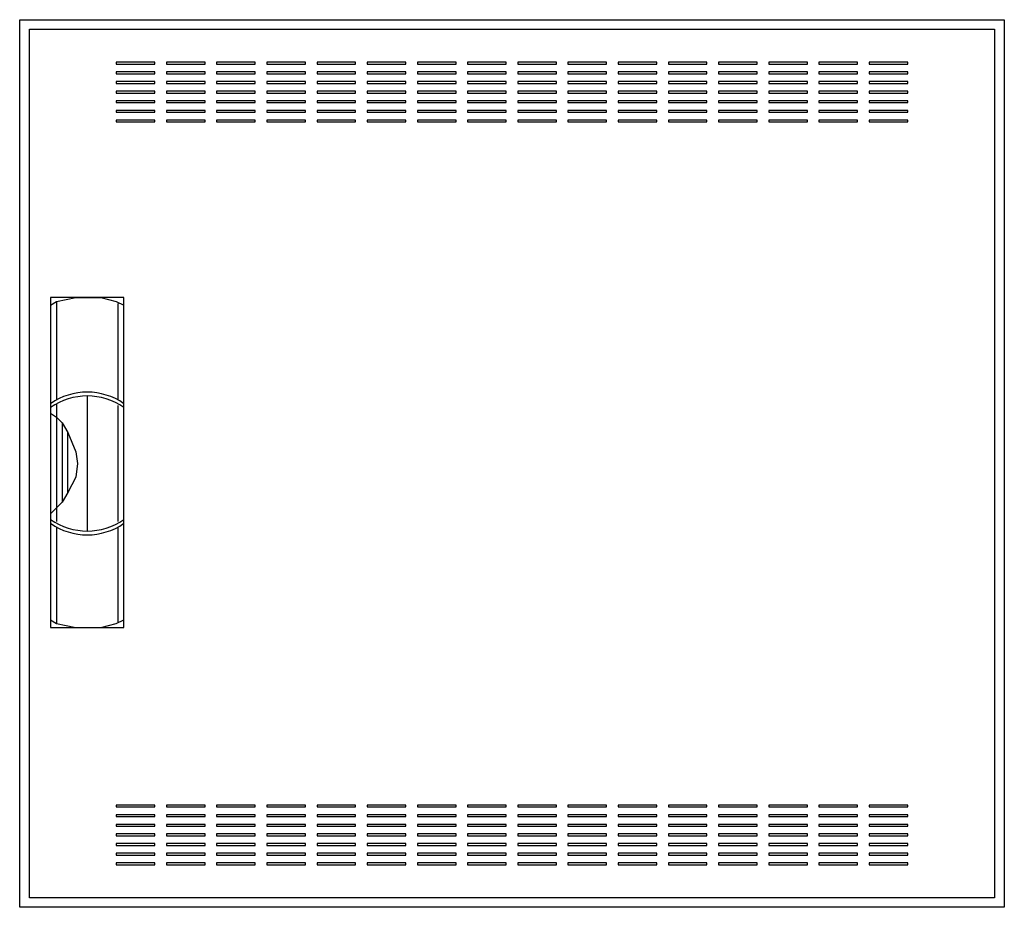
# Model space of a CAD drawing. Extents: x -50.5 to 0.5, y -0.5 to 45.5.
import ezdxf

# ---------------------------------------------------------------- set-up
doc = ezdxf.new("R2010")
doc.units = 0
doc.linetypes.add('L000000020000FFFFFF', pattern=[0])
doc.layers.get('0').update_dxf_attribs({"linetype": 'CONTINUOUS'})
doc.layers.add('3', color=7, linetype='CONTINUOUS')
doc.layers.add('47', color=7, linetype='CONTINUOUS')

# ---------------------------------------------------------------- blocks, each defined once
blk = doc.blocks.new('ctl23s')
at = {"layer": '3', "color": 7, "linetype": 'CONTINUOUS'}
for points in [[(0.5, 45.5), (0.5, -0.5), (-50.5, -0.5), (-50.5, 45.5)], [(0, 45), (0, 0), (-50, 0), (-50, 45)], [(-43.5, 43.2), (-43.5, 43.3), (-45.5, 43.3), (-45.5, 43.2)], [(-40.9, 43.2), (-40.9, 43.3), (-42.9, 43.3), (-42.9, 43.2)], [(-38.3, 43.2), (-38.3, 43.3), (-40.3, 43.3), (-40.3, 43.2)], [(-35.7, 43.2), (-35.7, 43.3), (-37.7, 43.3), (-37.7, 43.2)], [(-33.1, 43.2), (-33.1, 43.3), (-35.1, 43.3), (-35.1, 43.2)], [(-30.5, 43.2), (-30.5, 43.3), (-32.5, 43.3), (-32.5, 43.2)], [(-27.9, 43.2), (-27.9, 43.3), (-29.9, 43.3), (-29.9, 43.2)], [(-25.3, 43.2), (-25.3, 43.3), (-27.3, 43.3), (-27.3, 43.2)], [(-22.7, 43.2), (-22.7, 43.3), (-24.7, 43.3), (-24.7, 43.2)], [(-20.1, 43.2), (-20.1, 43.3), (-22.1, 43.3), (-22.1, 43.2)], [(-17.5, 43.2), (-17.5, 43.3), (-19.5, 43.3), (-19.5, 43.2)], [(-14.9, 43.2), (-14.9, 43.3), (-16.9, 43.3), (-16.9, 43.2)], [(-12.3, 43.2), (-12.3, 43.3), (-14.3, 43.3), (-14.3, 43.2)], [(-9.7, 43.2), (-9.7, 43.3), (-11.7, 43.3), (-11.7, 43.2)], [(-7.1, 43.2), (-7.1, 43.3), (-9.1, 43.3), (-9.1, 43.2)], [(-4.5, 43.2), (-4.5, 43.3), (-6.5, 43.3), (-6.5, 43.2)], [(-43.5, 42.7), (-43.5, 42.8), (-45.5, 42.8), (-45.5, 42.7)], [(-40.9, 42.7), (-40.9, 42.8), (-42.9, 42.8), (-42.9, 42.7)], [(-38.3, 42.7), (-38.3, 42.8), (-40.3, 42.8), (-40.3, 42.7)], [(-35.7, 42.7), (-35.7, 42.8), (-37.7, 42.8), (-37.7, 42.7)], [(-33.1, 42.7), (-33.1, 42.8), (-35.1, 42.8), (-35.1, 42.7)], [(-30.5, 42.7), (-30.5, 42.8), (-32.5, 42.8), (-32.5, 42.7)], [(-27.9, 42.7), (-27.9, 42.8), (-29.9, 42.8), (-29.9, 42.7)], [(-25.3, 42.7), (-25.3, 42.8), (-27.3, 42.8), (-27.3, 42.7)], [(-22.7, 42.7), (-22.7, 42.8), (-24.7, 42.8), (-24.7, 42.7)], [(-20.1, 42.7), (-20.1, 42.8), (-22.1, 42.8), (-22.1, 42.7)], [(-17.5, 42.7), (-17.5, 42.8), (-19.5, 42.8), (-19.5, 42.7)], [(-14.9, 42.7), (-14.9, 42.8), (-16.9, 42.8), (-16.9, 42.7)], [(-12.3, 42.7), (-12.3, 42.8), (-14.3, 42.8), (-14.3, 42.7)], [(-9.7, 42.7), (-9.7, 42.8), (-11.7, 42.8), (-11.7, 42.7)], [(-7.1, 42.7), (-7.1, 42.8), (-9.1, 42.8), (-9.1, 42.7)], [(-4.5, 42.7), (-4.5, 42.8), (-6.5, 42.8), (-6.5, 42.7)], [(-43.5, 42.2), (-43.5, 42.3), (-45.5, 42.3), (-45.5, 42.2)], [(-40.9, 42.2), (-40.9, 42.3), (-42.9, 42.3), (-42.9, 42.2)], [(-38.3, 42.2), (-38.3, 42.3), (-40.3, 42.3), (-40.3, 42.2)], [(-35.7, 42.2), (-35.7, 42.3), (-37.7, 42.3), (-37.7, 42.2)], [(-33.1, 42.2), (-33.1, 42.3), (-35.1, 42.3), (-35.1, 42.2)], [(-30.5, 42.2), (-30.5, 42.3), (-32.5, 42.3), (-32.5, 42.2)], [(-27.9, 42.2), (-27.9, 42.3), (-29.9, 42.3), (-29.9, 42.2)], [(-25.3, 42.2), (-25.3, 42.3), (-27.3, 42.3), (-27.3, 42.2)], [(-22.7, 42.2), (-22.7, 42.3), (-24.7, 42.3), (-24.7, 42.2)], [(-20.1, 42.2), (-20.1, 42.3), (-22.1, 42.3), (-22.1, 42.2)], [(-17.5, 42.2), (-17.5, 42.3), (-19.5, 42.3), (-19.5, 42.2)], [(-14.9, 42.2), (-14.9, 42.3), (-16.9, 42.3), (-16.9, 42.2)], [(-12.3, 42.2), (-12.3, 42.3), (-14.3, 42.3), (-14.3, 42.2)], [(-9.7, 42.2), (-9.7, 42.3), (-11.7, 42.3), (-11.7, 42.2)], [(-7.1, 42.2), (-7.1, 42.3), (-9.1, 42.3), (-9.1, 42.2)], [(-4.5, 42.2), (-4.5, 42.3), (-6.5, 42.3), (-6.5, 42.2)], [(-43.5, 41.7), (-43.5, 41.8), (-45.5, 41.8), (-45.5, 41.7)], [(-40.9, 41.7), (-40.9, 41.8), (-42.9, 41.8), (-42.9, 41.7)], [(-38.3, 41.7), (-38.3, 41.8), (-40.3, 41.8), (-40.3, 41.7)], [(-35.7, 41.7), (-35.7, 41.8), (-37.7, 41.8), (-37.7, 41.7)], [(-33.1, 41.7), (-33.1, 41.8), (-35.1, 41.8), (-35.1, 41.7)], [(-30.5, 41.7), (-30.5, 41.8), (-32.5, 41.8), (-32.5, 41.7)], [(-27.9, 41.7), (-27.9, 41.8), (-29.9, 41.8), (-29.9, 41.7)], [(-25.3, 41.7), (-25.3, 41.8), (-27.3, 41.8), (-27.3, 41.7)], [(-22.7, 41.7), (-22.7, 41.8), (-24.7, 41.8), (-24.7, 41.7)], [(-20.1, 41.7), (-20.1, 41.8), (-22.1, 41.8), (-22.1, 41.7)], [(-17.5, 41.7), (-17.5, 41.8), (-19.5, 41.8), (-19.5, 41.7)], [(-14.9, 41.7), (-14.9, 41.8), (-16.9, 41.8), (-16.9, 41.7)], [(-12.3, 41.7), (-12.3, 41.8), (-14.3, 41.8), (-14.3, 41.7)], [(-9.7, 41.7), (-9.7, 41.8), (-11.7, 41.8), (-11.7, 41.7)], [(-7.1, 41.7), (-7.1, 41.8), (-9.1, 41.8), (-9.1, 41.7)], [(-4.5, 41.7), (-4.5, 41.8), (-6.5, 41.8), (-6.5, 41.7)], [(-43.5, 41.2), (-43.5, 41.3), (-45.5, 41.3), (-45.5, 41.2)], [(-43.5, 40.7), (-43.5, 40.8), (-45.5, 40.8), (-45.5, 40.7)], [(-40.9, 41.2), (-40.9, 41.3), (-42.9, 41.3), (-42.9, 41.2)], [(-40.9, 40.7), (-40.9, 40.8), (-42.9, 40.8), (-42.9, 40.7)], [(-38.3, 41.2), (-38.3, 41.3), (-40.3, 41.3), (-40.3, 41.2)], [(-38.3, 40.7), (-38.3, 40.8), (-40.3, 40.8), (-40.3, 40.7)], [(-35.7, 41.2), (-35.7, 41.3), (-37.7, 41.3), (-37.7, 41.2)], [(-35.7, 40.7), (-35.7, 40.8), (-37.7, 40.8), (-37.7, 40.7)], [(-33.1, 41.2), (-33.1, 41.3), (-35.1, 41.3), (-35.1, 41.2)], [(-33.1, 40.7), (-33.1, 40.8), (-35.1, 40.8), (-35.1, 40.7)], [(-30.5, 41.2), (-30.5, 41.3), (-32.5, 41.3), (-32.5, 41.2)], [(-30.5, 40.7), (-30.5, 40.8), (-32.5, 40.8), (-32.5, 40.7)], [(-27.9, 41.2), (-27.9, 41.3), (-29.9, 41.3), (-29.9, 41.2)], [(-27.9, 40.7), (-27.9, 40.8), (-29.9, 40.8), (-29.9, 40.7)], [(-25.3, 41.2), (-25.3, 41.3), (-27.3, 41.3), (-27.3, 41.2)], [(-25.3, 40.7), (-25.3, 40.8), (-27.3, 40.8), (-27.3, 40.7)], [(-22.7, 41.2), (-22.7, 41.3), (-24.7, 41.3), (-24.7, 41.2)], [(-22.7, 40.7), (-22.7, 40.8), (-24.7, 40.8), (-24.7, 40.7)], [(-20.1, 41.2), (-20.1, 41.3), (-22.1, 41.3), (-22.1, 41.2)], [(-20.1, 40.7), (-20.1, 40.8), (-22.1, 40.8), (-22.1, 40.7)], [(-17.5, 41.2), (-17.5, 41.3), (-19.5, 41.3), (-19.5, 41.2)], [(-17.5, 40.7), (-17.5, 40.8), (-19.5, 40.8), (-19.5, 40.7)], [(-14.9, 41.2), (-14.9, 41.3), (-16.9, 41.3), (-16.9, 41.2)], [(-14.9, 40.7), (-14.9, 40.8), (-16.9, 40.8), (-16.9, 40.7)], [(-12.3, 41.2), (-12.3, 41.3), (-14.3, 41.3), (-14.3, 41.2)], [(-12.3, 40.7), (-12.3, 40.8), (-14.3, 40.8), (-14.3, 40.7)], [(-9.7, 41.2), (-9.7, 41.3), (-11.7, 41.3), (-11.7, 41.2)], [(-9.7, 40.7), (-9.7, 40.8), (-11.7, 40.8), (-11.7, 40.7)], [(-7.1, 41.2), (-7.1, 41.3), (-9.1, 41.3), (-9.1, 41.2)], [(-7.1, 40.7), (-7.1, 40.8), (-9.1, 40.8), (-9.1, 40.7)], [(-4.5, 41.2), (-4.5, 41.3), (-6.5, 41.3), (-6.5, 41.2)], [(-4.5, 40.7), (-4.5, 40.8), (-6.5, 40.8), (-6.5, 40.7)], [(-43.5, 40.2), (-43.5, 40.3), (-45.5, 40.3), (-45.5, 40.2)], [(-40.9, 40.2), (-40.9, 40.3), (-42.9, 40.3), (-42.9, 40.2)], [(-38.3, 40.2), (-38.3, 40.3), (-40.3, 40.3), (-40.3, 40.2)], [(-35.7, 40.2), (-35.7, 40.3), (-37.7, 40.3), (-37.7, 40.2)], [(-33.1, 40.2), (-33.1, 40.3), (-35.1, 40.3), (-35.1, 40.2)], [(-30.5, 40.2), (-30.5, 40.3), (-32.5, 40.3), (-32.5, 40.2)], [(-27.9, 40.2), (-27.9, 40.3), (-29.9, 40.3), (-29.9, 40.2)], [(-25.3, 40.2), (-25.3, 40.3), (-27.3, 40.3), (-27.3, 40.2)], [(-22.7, 40.2), (-22.7, 40.3), (-24.7, 40.3), (-24.7, 40.2)], [(-20.1, 40.2), (-20.1, 40.3), (-22.1, 40.3), (-22.1, 40.2)], [(-17.5, 40.2), (-17.5, 40.3), (-19.5, 40.3), (-19.5, 40.2)], [(-14.9, 40.2), (-14.9, 40.3), (-16.9, 40.3), (-16.9, 40.2)], [(-12.3, 40.2), (-12.3, 40.3), (-14.3, 40.3), (-14.3, 40.2)], [(-9.7, 40.2), (-9.7, 40.3), (-11.7, 40.3), (-11.7, 40.2)], [(-7.1, 40.2), (-7.1, 40.3), (-9.1, 40.3), (-9.1, 40.2)], [(-4.5, 40.2), (-4.5, 40.3), (-6.5, 40.3), (-6.5, 40.2)], [(-43.5, 4.7), (-43.5, 4.8), (-45.5, 4.8), (-45.5, 4.7)], [(-40.9, 4.7), (-40.9, 4.8), (-42.9, 4.8), (-42.9, 4.7)], [(-38.3, 4.7), (-38.3, 4.8), (-40.3, 4.8), (-40.3, 4.7)], [(-35.7, 4.7), (-35.7, 4.8), (-37.7, 4.8), (-37.7, 4.7)], [(-33.1, 4.7), (-33.1, 4.8), (-35.1, 4.8), (-35.1, 4.7)], [(-30.5, 4.7), (-30.5, 4.8), (-32.5, 4.8), (-32.5, 4.7)], [(-27.9, 4.7), (-27.9, 4.8), (-29.9, 4.8), (-29.9, 4.7)], [(-25.3, 4.7), (-25.3, 4.8), (-27.3, 4.8), (-27.3, 4.7)], [(-22.7, 4.7), (-22.7, 4.8), (-24.7, 4.8), (-24.7, 4.7)], [(-20.1, 4.7), (-20.1, 4.8), (-22.1, 4.8), (-22.1, 4.7)], [(-17.5, 4.7), (-17.5, 4.8), (-19.5, 4.8), (-19.5, 4.7)], [(-14.9, 4.7), (-14.9, 4.8), (-16.9, 4.8), (-16.9, 4.7)], [(-12.3, 4.7), (-12.3, 4.8), (-14.3, 4.8), (-14.3, 4.7)], [(-9.7, 4.7), (-9.7, 4.8), (-11.7, 4.8), (-11.7, 4.7)], [(-7.1, 4.7), (-7.1, 4.8), (-9.1, 4.8), (-9.1, 4.7)], [(-4.5, 4.7), (-4.5, 4.8), (-6.5, 4.8), (-6.5, 4.7)], [(-43.5, 4.2), (-43.5, 4.3), (-45.5, 4.3), (-45.5, 4.2)], [(-40.9, 4.2), (-40.9, 4.3), (-42.9, 4.3), (-42.9, 4.2)], [(-38.3, 4.2), (-38.3, 4.3), (-40.3, 4.3), (-40.3, 4.2)], [(-35.7, 4.2), (-35.7, 4.3), (-37.7, 4.3), (-37.7, 4.2)], [(-33.1, 4.2), (-33.1, 4.3), (-35.1, 4.3), (-35.1, 4.2)], [(-30.5, 4.2), (-30.5, 4.3), (-32.5, 4.3), (-32.5, 4.2)], [(-27.9, 4.2), (-27.9, 4.3), (-29.9, 4.3), (-29.9, 4.2)], [(-25.3, 4.2), (-25.3, 4.3), (-27.3, 4.3), (-27.3, 4.2)], [(-22.7, 4.2), (-22.7, 4.3), (-24.7, 4.3), (-24.7, 4.2)], [(-20.1, 4.2), (-20.1, 4.3), (-22.1, 4.3), (-22.1, 4.2)], [(-17.5, 4.2), (-17.5, 4.3), (-19.5, 4.3), (-19.5, 4.2)], [(-14.9, 4.2), (-14.9, 4.3), (-16.9, 4.3), (-16.9, 4.2)], [(-12.3, 4.2), (-12.3, 4.3), (-14.3, 4.3), (-14.3, 4.2)], [(-9.7, 4.2), (-9.7, 4.3), (-11.7, 4.3), (-11.7, 4.2)], [(-7.1, 4.2), (-7.1, 4.3), (-9.1, 4.3), (-9.1, 4.2)], [(-4.5, 4.2), (-4.5, 4.3), (-6.5, 4.3), (-6.5, 4.2)], [(-43.5, 3.7), (-43.5, 3.8), (-45.5, 3.8), (-45.5, 3.7)], [(-40.9, 3.7), (-40.9, 3.8), (-42.9, 3.8), (-42.9, 3.7)], [(-38.3, 3.7), (-38.3, 3.8), (-40.3, 3.8), (-40.3, 3.7)], [(-35.7, 3.7), (-35.7, 3.8), (-37.7, 3.8), (-37.7, 3.7)], [(-33.1, 3.7), (-33.1, 3.8), (-35.1, 3.8), (-35.1, 3.7)], [(-30.5, 3.7), (-30.5, 3.8), (-32.5, 3.8), (-32.5, 3.7)], [(-27.9, 3.7), (-27.9, 3.8), (-29.9, 3.8), (-29.9, 3.7)], [(-25.3, 3.7), (-25.3, 3.8), (-27.3, 3.8), (-27.3, 3.7)], [(-22.7, 3.7), (-22.7, 3.8), (-24.7, 3.8), (-24.7, 3.7)], [(-20.1, 3.7), (-20.1, 3.8), (-22.1, 3.8), (-22.1, 3.7)], [(-17.5, 3.7), (-17.5, 3.8), (-19.5, 3.8), (-19.5, 3.7)], [(-14.9, 3.7), (-14.9, 3.8), (-16.9, 3.8), (-16.9, 3.7)], [(-12.3, 3.7), (-12.3, 3.8), (-14.3, 3.8), (-14.3, 3.7)], [(-9.7, 3.7), (-9.7, 3.8), (-11.7, 3.8), (-11.7, 3.7)], [(-7.1, 3.7), (-7.1, 3.8), (-9.1, 3.8), (-9.1, 3.7)], [(-4.5, 3.7), (-4.5, 3.8), (-6.5, 3.8), (-6.5, 3.7)], [(-43.5, 3.2), (-43.5, 3.3), (-45.5, 3.3), (-45.5, 3.2)], [(-40.9, 3.2), (-40.9, 3.3), (-42.9, 3.3), (-42.9, 3.2)], [(-38.3, 3.2), (-38.3, 3.3), (-40.3, 3.3), (-40.3, 3.2)], [(-35.7, 3.2), (-35.7, 3.3), (-37.7, 3.3), (-37.7, 3.2)], [(-33.1, 3.2), (-33.1, 3.3), (-35.1, 3.3), (-35.1, 3.2)], [(-30.5, 3.2), (-30.5, 3.3), (-32.5, 3.3), (-32.5, 3.2)], [(-27.9, 3.2), (-27.9, 3.3), (-29.9, 3.3), (-29.9, 3.2)], [(-25.3, 3.2), (-25.3, 3.3), (-27.3, 3.3), (-27.3, 3.2)], [(-22.7, 3.2), (-22.7, 3.3), (-24.7, 3.3), (-24.7, 3.2)], [(-20.1, 3.2), (-20.1, 3.3), (-22.1, 3.3), (-22.1, 3.2)], [(-17.5, 3.2), (-17.5, 3.3), (-19.5, 3.3), (-19.5, 3.2)], [(-14.9, 3.2), (-14.9, 3.3), (-16.9, 3.3), (-16.9, 3.2)], [(-12.3, 3.2), (-12.3, 3.3), (-14.3, 3.3), (-14.3, 3.2)], [(-9.7, 3.2), (-9.7, 3.3), (-11.7, 3.3), (-11.7, 3.2)], [(-7.1, 3.2), (-7.1, 3.3), (-9.1, 3.3), (-9.1, 3.2)], [(-4.5, 3.2), (-4.5, 3.3), (-6.5, 3.3), (-6.5, 3.2)], [(-43.5, 2.7), (-43.5, 2.8), (-45.5, 2.8), (-45.5, 2.7)], [(-40.9, 2.7), (-40.9, 2.8), (-42.9, 2.8), (-42.9, 2.7)], [(-38.3, 2.7), (-38.3, 2.8), (-40.3, 2.8), (-40.3, 2.7)], [(-35.7, 2.7), (-35.7, 2.8), (-37.7, 2.8), (-37.7, 2.7)], [(-33.1, 2.7), (-33.1, 2.8), (-35.1, 2.8), (-35.1, 2.7)], [(-30.5, 2.7), (-30.5, 2.8), (-32.5, 2.8), (-32.5, 2.7)], [(-27.9, 2.7), (-27.9, 2.8), (-29.9, 2.8), (-29.9, 2.7)], [(-25.3, 2.7), (-25.3, 2.8), (-27.3, 2.8), (-27.3, 2.7)], [(-22.7, 2.7), (-22.7, 2.8), (-24.7, 2.8), (-24.7, 2.7)], [(-20.1, 2.7), (-20.1, 2.8), (-22.1, 2.8), (-22.1, 2.7)], [(-17.5, 2.7), (-17.5, 2.8), (-19.5, 2.8), (-19.5, 2.7)], [(-14.9, 2.7), (-14.9, 2.8), (-16.9, 2.8), (-16.9, 2.7)], [(-12.3, 2.7), (-12.3, 2.8), (-14.3, 2.8), (-14.3, 2.7)], [(-9.7, 2.7), (-9.7, 2.8), (-11.7, 2.8), (-11.7, 2.7)], [(-7.1, 2.7), (-7.1, 2.8), (-9.1, 2.8), (-9.1, 2.7)], [(-4.5, 2.7), (-4.5, 2.8), (-6.5, 2.8), (-6.5, 2.7)], [(-43.5, 2.2), (-43.5, 2.3), (-45.5, 2.3), (-45.5, 2.2)], [(-40.9, 2.2), (-40.9, 2.3), (-42.9, 2.3), (-42.9, 2.2)], [(-38.3, 2.2), (-38.3, 2.3), (-40.3, 2.3), (-40.3, 2.2)], [(-35.7, 2.2), (-35.7, 2.3), (-37.7, 2.3), (-37.7, 2.2)], [(-33.1, 2.2), (-33.1, 2.3), (-35.1, 2.3), (-35.1, 2.2)], [(-30.5, 2.2), (-30.5, 2.3), (-32.5, 2.3), (-32.5, 2.2)], [(-27.9, 2.2), (-27.9, 2.3), (-29.9, 2.3), (-29.9, 2.2)], [(-25.3, 2.2), (-25.3, 2.3), (-27.3, 2.3), (-27.3, 2.2)], [(-22.7, 2.2), (-22.7, 2.3), (-24.7, 2.3), (-24.7, 2.2)], [(-20.1, 2.2), (-20.1, 2.3), (-22.1, 2.3), (-22.1, 2.2)], [(-17.5, 2.2), (-17.5, 2.3), (-19.5, 2.3), (-19.5, 2.2)], [(-14.9, 2.2), (-14.9, 2.3), (-16.9, 2.3), (-16.9, 2.2)], [(-12.3, 2.2), (-12.3, 2.3), (-14.3, 2.3), (-14.3, 2.2)], [(-9.7, 2.2), (-9.7, 2.3), (-11.7, 2.3), (-11.7, 2.2)], [(-7.1, 2.2), (-7.1, 2.3), (-9.1, 2.3), (-9.1, 2.2)], [(-4.5, 2.2), (-4.5, 2.3), (-6.5, 2.3), (-6.5, 2.2)], [(-43.5, 1.7), (-43.5, 1.8), (-45.5, 1.8), (-45.5, 1.7)], [(-40.9, 1.7), (-40.9, 1.8), (-42.9, 1.8), (-42.9, 1.7)], [(-38.3, 1.7), (-38.3, 1.8), (-40.3, 1.8), (-40.3, 1.7)], [(-35.7, 1.7), (-35.7, 1.8), (-37.7, 1.8), (-37.7, 1.7)], [(-33.1, 1.7), (-33.1, 1.8), (-35.1, 1.8), (-35.1, 1.7)], [(-30.5, 1.7), (-30.5, 1.8), (-32.5, 1.8), (-32.5, 1.7)], [(-27.9, 1.7), (-27.9, 1.8), (-29.9, 1.8), (-29.9, 1.7)], [(-25.3, 1.7), (-25.3, 1.8), (-27.3, 1.8), (-27.3, 1.7)], [(-22.7, 1.7), (-22.7, 1.8), (-24.7, 1.8), (-24.7, 1.7)], [(-20.1, 1.7), (-20.1, 1.8), (-22.1, 1.8), (-22.1, 1.7)], [(-17.5, 1.7), (-17.5, 1.8), (-19.5, 1.8), (-19.5, 1.7)], [(-14.9, 1.7), (-14.9, 1.8), (-16.9, 1.8), (-16.9, 1.7)], [(-12.3, 1.7), (-12.3, 1.8), (-14.3, 1.8), (-14.3, 1.7)], [(-9.7, 1.7), (-9.7, 1.8), (-11.7, 1.8), (-11.7, 1.7)], [(-7.1, 1.7), (-7.1, 1.8), (-9.1, 1.8), (-9.1, 1.7)], [(-4.5, 1.7), (-4.5, 1.8), (-6.5, 1.8), (-6.5, 1.7)]]:
    blk.add_lwpolyline(points, close=True, dxfattribs=at)
at = {"layer": '47', "color": 255, "linetype": 'L000000020000FFFFFF'}
blk.add_lwpolyline([(-45.1, 14), (-45.1, 31.1), (-48.9, 31.1), (-48.9, 14)], close=True, dxfattribs=at)
at = {"layer": '47', "color": 7, "linetype": 'CONTINUOUS'}
for points in [[(-48.9, 30.7), (-48.6, 30.9), (-47.6, 31.1), (-46.3, 31.1), (-45.5, 30.9), (-45.1, 30.7)], [(-48.9, 30.7), (-48.9, 14.4)], [(-48.6, 30.9), (-48.6, 25.8)], [(-45.4, 25.8), (-45.4, 30.8)], [(-45.1, 14.4), (-45.1, 30.7)], [(-48.6, 25.6), (-48.6, 19.5)], [(-47, 26), (-47, 19)], [(-45.4, 19.5), (-45.4, 25.5)], [(-48.9, 25.1), (-48.6, 24.9), (-48.3, 24.6), (-48, 24.1), (-47.6, 23.1), (-47.5, 22.5), (-47.6, 21.8), (-48, 21), (-48.3, 20.5), (-48.9, 19.9)], [(-48.3, 24.6), (-48.3, 20.5)], [(-48, 21), (-48, 24.1)], [(-48.6, 19.2), (-48.6, 14.2)], [(-45.4, 14.3), (-45.4, 19.2)], [(-48.9, 14.4), (-48.6, 14.2), (-47.6, 14), (-46.3, 14), (-45.5, 14.2), (-45.1, 14.4)]]:
    blk.add_lwpolyline(points, dxfattribs=at)
for centre, start, end in [((-47, 22.9), 54.8658, 125.1342), ((-47, 22.7), 54.8658, 125.1342), ((-47, 22.3), -125.1342, -54.8658), ((-47, 22.1), -125.1342, -54.8658)]:
    blk.add_arc(centre, 3.3, start, end, dxfattribs=at)

msp = doc.modelspace()

# ---------------------------------------------------------------- block references
msp.add_blockref('ctl23s', (0, 0))

doc.saveas('drawing.dxf')
